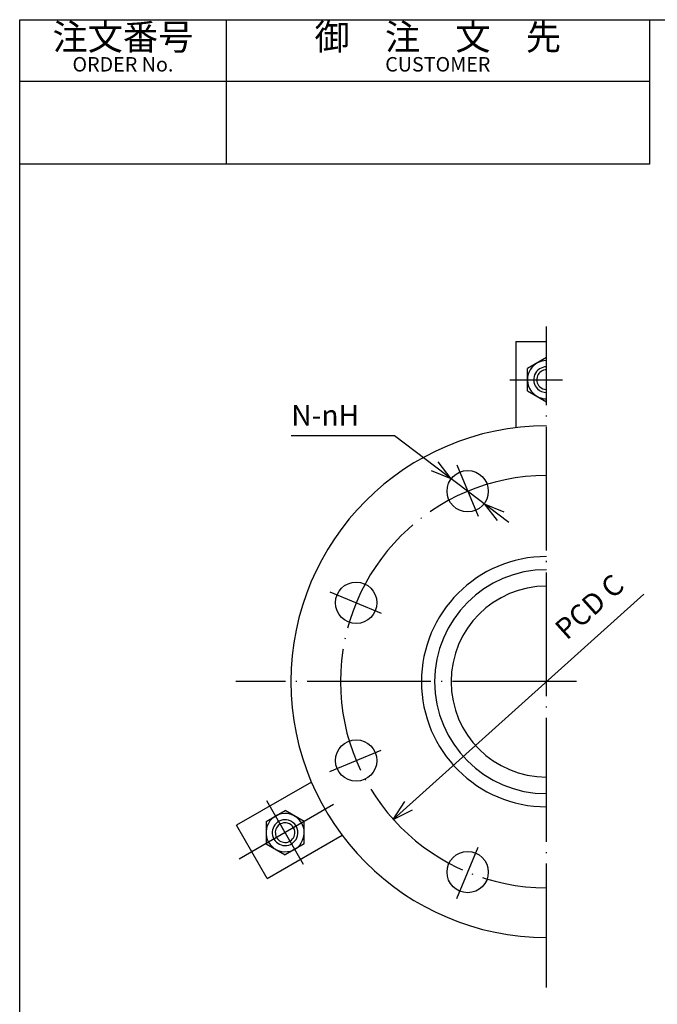
# Model space of a CAD drawing. Units: inches. Extents: x -4 to 273, y -208 to -16.
# Drawn here: x -4 to 58, y -113 to -18 of the extents above; entities that cross this region are included whole.
import ezdxf

# ---------------------------------------------------------------- set-up
doc = ezdxf.new("R2010")
doc.units = ezdxf.units.IN
doc.linetypes.add('DASH_CENTER', pattern=[14, 11, -1, 1, -1])
doc.linetypes.add('DOT_CENTER', pattern=[14, 12, -1, 0, -1])
doc.layers.add('1', color=7, linetype='Continuous')
doc.styles.add('CONVERTER_11', font='txt.shx', dxfattribs={"width": 0.9})
doc.styles.add('CONVERTER_12', font='txt.shx', dxfattribs={"width": 0.9})

# ---------------------------------------------------------------- blocks, each defined once
blk = doc.blocks.new('*D10')
at = {"layer": '1', "color": 2, "linetype": 'Continuous'}
blk.add_line((56.437, -73.676), (32.157, -95.501), dxfattribs=at)
at = {"layer": '1', "color": 2}
for q in [(33.286, -93.765), (34.003, -94.562)]:
    blk.add_line((32.157, -95.501), q, dxfattribs=at)
at = {"layer": '1', "color": 2, "insert": (49.372, -78.681), "char_height": 2, "attachment_point": 7, "rotation": 41.95287, "line_spacing_factor": 0.60024, "style": 'CONVERTER_12'}
blk.add_mtext('PCD C', dxfattribs=at)
blk = doc.blocks.new('*D11')
at = {"layer": '1', "color": 2, "linetype": 'Continuous'}
for p, q in [((32.271, -58.363), (22.271, -58.363)), ((43.352, -66.733), (32.271, -58.363))]:
    blk.add_line(p, q, dxfattribs=at)
at = {"layer": '1', "color": 2}
for p, q in [((37.766, -62.514), (36.493, -60.881)), ((37.766, -62.514), (35.847, -61.736)), ((40.958, -64.925), (42.877, -65.702)), ((40.958, -64.925), (42.231, -66.558))]:
    blk.add_line(p, q, dxfattribs=at)
at = {"layer": '1', "color": 2, "insert": (22.271, -57.363), "char_height": 2, "attachment_point": 7, "rotation": 0.00014, "line_spacing_factor": 0.60024, "style": 'CONVERTER_12'}
blk.add_mtext('N-{\\Fgdt;n}H', dxfattribs=at)

msp = doc.modelspace()

# ---------------------------------------------------------------- linework, layer by layer
at = {"layer": '1', "color": 6, "linetype": 'Continuous'}
for p, q in [((-4.035, -18.059), (130.757, -18.059)), ((-4.035, -208.059), (-4.035, -18.059))]:
    msp.add_line(p, q, dxfattribs=at)
at = {"layer": '1', "color": 7, "linetype": 'Continuous'}
for p, q in [((15.965, -18.059), (15.965, -32.059)), ((56.965, -18.059), (56.965, -32.059)), ((56.965, -24.059), (-4.035, -24.059)), ((56.965, -32.059), (-4.035, -32.059)), ((44.03, -49.212), (47, -49.212)), ((44.03, -49.212), (44.03, -57.573)), ((47, -50.78), (45.148, -51.849)), ((45.148, -53.987), (45.148, -51.849)), ((45.148, -53.987), (47, -55.057)), ((24.223, -91.879), (16.982, -96.06)), ((19.825, -95.709), (21.677, -94.64)), ((23.529, -95.709), (21.677, -94.64)), ((19.952, -101.204), (16.982, -96.06)), ((19.825, -95.709), (19.825, -97.848)), ((23.529, -97.848), (23.529, -95.709)), ((19.952, -101.204), (27.193, -97.023)), ((19.825, -97.848), (21.677, -98.917)), ((23.529, -97.848), (21.677, -98.917))]:
    msp.add_line(p, q, dxfattribs=at)
at = {"layer": '1', "color": 1, "linetype": 'DOT_CENTER'}
for p, q in [((47, -111.774), (47, -47.774)), ((38.303, -61.162), (40.364, -66.138)), ((26.004, -73.462), (30.979, -75.522)), ((49.906, -82.158), (16.906, -82.158)), ((26.004, -90.855), (30.979, -88.794)), ((26.371, -94.068), (17.222, -99.351)), ((38.303, -103.154), (40.364, -98.179))]:
    msp.add_line(p, q, dxfattribs=at)
at = {"layer": '1', "color": 1, "linetype": 'DASH_CENTER'}
for p, q in [((43.446, -52.918), (48.554, -52.918)), ((22.454, -98.124), (19.9, -93.7)), ((23.454, -99.857), (20.9, -95.433))]:
    msp.add_line(p, q, dxfattribs=at)
at = {"layer": '1', "color": 7, "linetype": 'Continuous'}
for centre in [(39.362, -63.719), (28.561, -74.521), (28.561, -89.796), (39.362, -100.598)]:
    msp.add_circle(centre, 2, dxfattribs=at)
for centre, radius, start, end in [((47, -52.918), 1.852, 90, 225), ((47, -52.918), 1.247, 90, 225), ((47, -52.918), 1.852, 225, 270), ((47, -52.918), 1.247, 225, 270), ((47, -82.158), 24.764, 90, 270), ((47, -82.158), 12.117, 90, 270), ((47, -82.158), 10.842, 90, 270), ((47, -82.158), 9.247, 90, 270), ((21.677, -96.778), 1.852, 75, 210), ((21.677, -96.778), 1.852, 30, 75), ((21.677, -96.778), 1.247, 75, 210), ((21.677, -96.778), 1.247, 30, 75), ((21.677, -96.778), 1.247, 345, 30), ((21.677, -96.778), 1.852, 345, 30), ((21.677, -96.778), 1.247, 210, 345), ((21.677, -96.778), 1.852, 210, 345)]:
    msp.add_arc(centre, radius, start, end, dxfattribs=at)
at = {"layer": '1', "color": 2, "linetype": 'Continuous'}
for centre, start, end in [((47, -52.918), 90, 225), ((47, -52.918), 225, 270), ((21.677, -96.778), 75, 210), ((21.677, -96.778), 30, 75), ((21.677, -96.778), 210, 345), ((21.677, -96.778), 345, 30)]:
    msp.add_arc(centre, 0.95, start, end, dxfattribs=at)
at = {"layer": '1', "color": 1, "linetype": 'DOT_CENTER'}
msp.add_arc((47, -82.158), 19.958, 90, 270, dxfattribs=at)

# ---------------------------------------------------------------- block references
at = {"layer": '1'}
for name in ['*D11', '*D10']:
    msp.add_blockref(name, (0, 0), dxfattribs=at)

# ---------------------------------------------------------------- texts
at = {"layer": '1', "color": 2, "attachment_point": 5, "style": 'CONVERTER_11'}
for s, insert, char_height in [('注文番号', (5.965, -20.059), 2.5), ('御\u3000注\u3000文\u3000先', (36.465, -20.059), 2.5), ('ORDER No.', (5.965, -22.559), 1.4), ('CUSTOMER', (36.465, -22.559), 1.4)]:
    msp.add_mtext(s, dxfattribs=dict(at, insert=insert, char_height=char_height))

doc.saveas('drawing.dxf')
